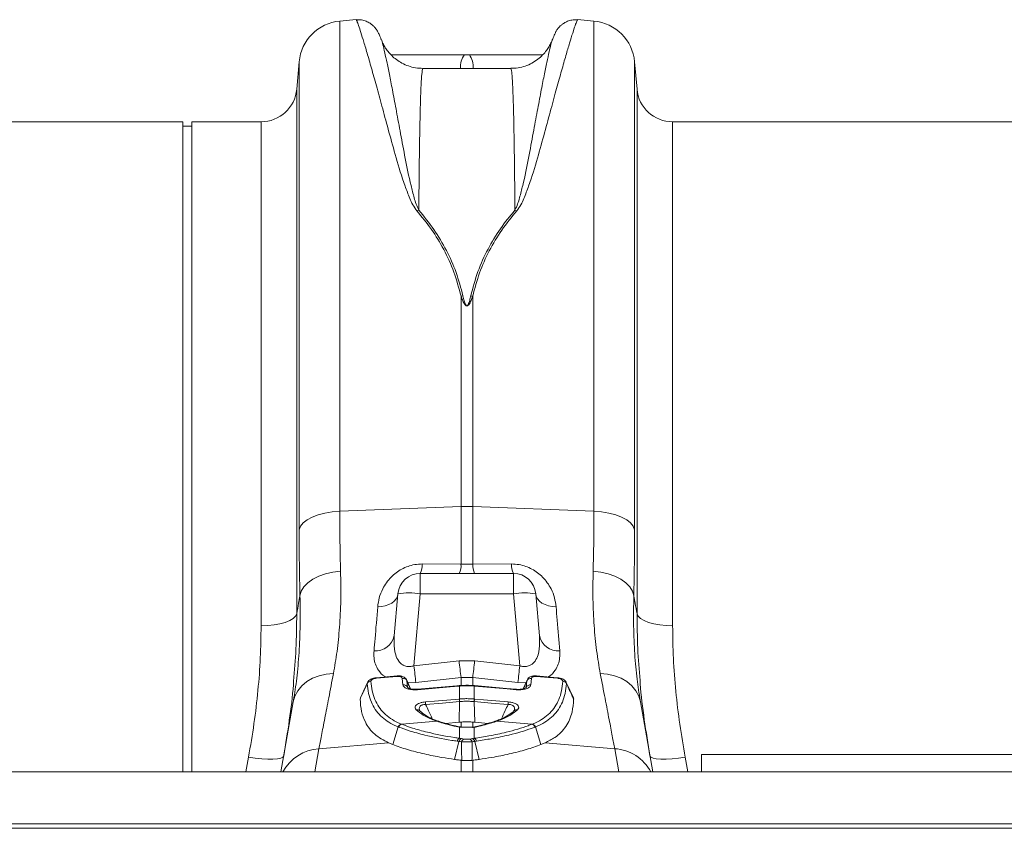
# Model space of a CAD drawing. Units: millimetres. Extents: x -20494 to -16005, y -6771 to -1458.
# Drawn here: x -17693 to -17472, y -2079 to -1898 of the extents above; entities that cross this region are included whole.
import ezdxf

# ---------------------------------------------------------------- set-up
doc = ezdxf.new("R2010")
doc.units = ezdxf.units.MM
doc.linetypes.add('SLD-SOLID', pattern=[0])
doc.layers.add('ACO_DRAINAGE', color=7, linetype='SLD-SOLID')

# ---------------------------------------------------------------- blocks, each defined once
blk = doc.blocks.new('ACO - 32810 - PLAN')
at = {"layer": 'ACO_DRAINAGE', "linetype": 'Continuous', "lineweight": 0}
for p, q in [((684.02, 380.84), (680.32, 380.51)), ((680.32, 270.9), (680.32, 380.51)), ((737.16, 380.51), (733.47, 380.84)), ((737.16, 380.51), (737.16, 270.9)), ((689.63, 376.36), (689.62, 376.39)), ((727.87, 376.4), (727.86, 376.37)), ((709.3, 373), (708.18, 373)), ((671.23, 371.42), (670.7, 365.3)), ((671.23, 371.42), (671.23, 266.75)), ((718.55, 369.94), (698.93, 369.94)), ((746.79, 365.3), (746.25, 371.42)), ((746.25, 266.75), (746.25, 371.42)), ((670.7, 365.3), (670.7, 247.98)), ((746.79, 247.98), (746.79, 365.3)), ((645.24, 358), (554.76, 358)), ((645.24, 212.6), (645.24, 358)), ((647.24, 357), (645.24, 357)), ((662.73, 358), (647.24, 358)), ((647.24, 212.6), (647.24, 358)), ((662.73, 245.28), (662.73, 358)), ((845.24, 358), (754.76, 358)), ((754.76, 358), (754.76, 245.28)), ((707.44, 318.99), (707.44, 271.98)), ((710.05, 271.98), (710.05, 318.99)), ((678.61, 270.76), (680.32, 270.9)), ((680.32, 270.9), (707.44, 271.98)), ((707.44, 271.98), (707.44, 259.09)), ((710.05, 259.09), (710.05, 271.98)), ((737.16, 270.9), (710.05, 271.98)), ((737.16, 270.9), (738.88, 270.76)), ((672.13, 268.28), (673, 268.97)), ((673, 268.97), (674.12, 269.58)), ((674.12, 269.58), (675.46, 270.09)), ((675.46, 270.09), (676.97, 270.49)), ((676.97, 270.49), (678.61, 270.76)), ((738.88, 270.76), (740.52, 270.49)), ((740.52, 270.49), (742.03, 270.09)), ((742.03, 270.09), (743.36, 269.58)), ((743.36, 269.58), (744.48, 268.97)), ((744.48, 268.97), (745.35, 268.28)), ((671.23, 266.75), (671.54, 267.53)), ((671.54, 267.53), (672.13, 268.28)), ((745.35, 268.28), (745.95, 267.53)), ((745.95, 267.53), (746.25, 266.75)), ((707.44, 259.09), (698.76, 259.11)), ((710.05, 259.09), (707.44, 259.09)), ((718.73, 259.11), (710.05, 259.09)), ((673.18, 254.88), (674.3, 255.69)), ((674.3, 255.69), (675.64, 256.37)), ((675.64, 256.37), (677.15, 256.91)), ((677.15, 256.91), (678.79, 257.29)), ((678.79, 257.29), (680.51, 257.5)), ((719.16, 257), (698.32, 257)), ((698.32, 257), (698.32, 252.44)), ((719.16, 257), (719.16, 252.44)), ((736.98, 257.5), (738.7, 257.29)), ((738.7, 257.29), (740.34, 256.91)), ((740.34, 256.91), (741.85, 256.37)), ((741.85, 256.37), (743.18, 255.69)), ((743.18, 255.69), (744.3, 254.88)), ((671.72, 253), (672.31, 253.97)), ((672.31, 253.97), (673.18, 254.88)), ((744.3, 254.88), (745.18, 253.97)), ((745.18, 253.97), (745.77, 253)), ((671.42, 251.98), (671.72, 253)), ((692.93, 251.31), (692.5, 250.81)), ((693.34, 252.44), (692.52, 243.07)), ((693.21, 251.86), (692.93, 251.31)), ((693.34, 252.44), (693.21, 251.86)), ((696.92, 236.33), (698.32, 252.44)), ((698.32, 252.44), (719.16, 252.44)), ((719.16, 252.44), (720.57, 236.33)), ((724.96, 243.07), (724.14, 252.44)), ((724.27, 251.86), (724.14, 252.44)), ((724.56, 251.31), (724.27, 251.86)), ((724.98, 250.81), (724.56, 251.31)), ((745.77, 253), (746.07, 251.98)), ((689.67, 249.6), (688.8, 249.54)), ((690.5, 249.76), (689.67, 249.6)), ((691.27, 250.03), (690.5, 249.76)), ((691.94, 250.38), (691.27, 250.03)), ((692.5, 250.81), (691.94, 250.38)), ((725.54, 250.38), (724.98, 250.81)), ((726.22, 250.03), (725.54, 250.38)), ((726.98, 249.76), (726.22, 250.03)), ((727.81, 249.6), (726.98, 249.76)), ((728.69, 249.54), (727.81, 249.6)), ((669.13, 246.46), (669.9, 246.93)), ((669.9, 246.93), (670.43, 247.44)), ((670.43, 247.44), (670.7, 247.98)), ((746.79, 247.98), (747.05, 247.44)), ((747.05, 247.44), (747.58, 246.93)), ((747.58, 246.93), (748.36, 246.46)), ((662.73, 245.28), (664.2, 245.33)), ((664.2, 245.33), (665.63, 245.48)), ((665.63, 245.48), (666.95, 245.73)), ((666.95, 245.73), (668.13, 246.06)), ((668.13, 246.06), (669.13, 246.46)), ((748.36, 246.46), (749.35, 246.06)), ((749.35, 246.06), (750.53, 245.73)), ((750.53, 245.73), (751.86, 245.48)), ((751.86, 245.48), (753.28, 245.33)), ((753.28, 245.33), (754.76, 245.28)), ((707, 237.44), (696.92, 236.33)), ((710.49, 237.44), (707, 237.44)), ((720.57, 236.33), (710.49, 237.44)), ((672.93, 232.8), (674.23, 233.56)), ((674.23, 233.56), (675.69, 234.12)), ((675.69, 234.12), (677.26, 234.47)), ((677.26, 234.47), (678.91, 234.6)), ((693.18, 234.1), (688.5, 233.68)), ((691.19, 233.78), (688.5, 233.55)), ((693.18, 233.96), (691.19, 233.78)), ((694.46, 232.07), (694.3, 233.52)), ((697.35, 232.57), (707.44, 233.7)), ((707.44, 233.7), (710.05, 233.7)), ((707.44, 233.7), (707.44, 231.82)), ((710.05, 233.7), (720.13, 232.57)), ((710.05, 231.82), (710.05, 233.7)), ((723.18, 233.52), (723.03, 232.07)), ((728.99, 233.68), (724.31, 234.1)), ((726.99, 233.72), (724.31, 233.96)), ((728.99, 233.55), (726.99, 233.72)), ((738.58, 234.6), (740.22, 234.47)), ((740.22, 234.47), (741.79, 234.12)), ((741.79, 234.12), (743.25, 233.56)), ((743.25, 233.56), (744.55, 232.8)), ((670.94, 230.77), (671.82, 231.86)), ((671.82, 231.86), (672.93, 232.8)), ((686.5, 232.57), (684.92, 229.14)), ((686.46, 232.37), (686.51, 232.57)), ((695.28, 233.15), (695.31, 233)), ((696.16, 231.18), (695.3, 233.15)), ((695.31, 233), (695.48, 231.54)), ((695.48, 231.54), (695.52, 231.42)), ((695.57, 232.54), (697.35, 232.57)), ((706.52, 231.86), (697.73, 231.1)), ((705.01, 231.62), (697.73, 230.99)), ((707, 231.79), (705.01, 231.62)), ((707.01, 231.9), (706.52, 231.86)), ((707.09, 231.8), (707, 231.79)), ((707.09, 231.91), (707.01, 231.9)), ((707.09, 228.92), (707.09, 231.8)), ((710.48, 231.9), (710.4, 231.91)), ((710.48, 231.79), (710.4, 231.8)), ((710.4, 231.8), (710.4, 228.92)), ((717.63, 231.28), (710.48, 231.9)), ((717.76, 231.16), (710.48, 231.79)), ((719.75, 231.1), (717.63, 231.28)), ((720.13, 232.57), (721.92, 232.54)), ((722.2, 233.15), (721.32, 231.18)), ((721.97, 231.42), (722, 231.54)), ((722, 231.54), (722.17, 233)), ((722.17, 233), (722.2, 233.15)), ((730.97, 232.57), (731.02, 232.37)), ((732.57, 229.14), (730.98, 232.57)), ((744.55, 232.8), (745.66, 231.86)), ((745.66, 231.86), (746.55, 230.77)), ((669.93, 228.28), (670.3, 229.57)), ((670.3, 229.57), (670.94, 230.77)), ((684.86, 228.9), (684.94, 229.13)), ((719.75, 230.99), (717.76, 231.16)), ((746.55, 230.77), (747.18, 229.57)), ((747.18, 229.57), (747.55, 228.28)), ((669.93, 228.28), (667.17, 212.6)), ((669.98, 228.61), (669.93, 228.28)), ((699.49, 228.27), (701.48, 228.44)), ((703.3, 228.01), (699.52, 227.69)), ((701.48, 228.44), (707.04, 228.91)), ((707.08, 228.34), (703.3, 228.01)), ((707.08, 228.34), (706.99, 223.71)), ((707.04, 228.91), (707.09, 228.92)), ((710.4, 228.92), (710.44, 228.91)), ((710.41, 228.34), (710.5, 223.71)), ((714.16, 228.02), (710.41, 228.34)), ((710.44, 228.91), (712.44, 228.74)), ((712.44, 228.74), (718, 228.27)), ((714.18, 228.01), (714.16, 228.02)), ((717.96, 227.69), (714.18, 228.01)), ((747.55, 228.28), (747.5, 228.67)), ((750.32, 212.6), (747.55, 228.28)), ((719.3, 226.28), (719.26, 226.25)), ((693.4, 222.67), (692.17, 218.74)), ((694.12, 223.3), (694.2, 223.27)), ((694.2, 223.27), (702.06, 223.93)), ((702.39, 223.82), (702.06, 223.93)), ((702.8, 223.81), (702.47, 223.92)), ((703.99, 223.46), (706.99, 223.71)), ((707.09, 222.65), (706.35, 222.75)), ((706.99, 223.71), (707.44, 223.75)), ((707.18, 222.68), (707.09, 222.65)), ((707.09, 220.12), (707.09, 222.65)), ((708.07, 222.61), (707.09, 222.65)), ((707.25, 222.68), (707.18, 222.68)), ((707.44, 223.75), (707.44, 222.58)), ((710.5, 223.71), (710.05, 223.75)), ((710.05, 222.5), (710.05, 223.75)), ((710.4, 222.59), (710.4, 220.12)), ((710.64, 222.73), (710.49, 222.71)), ((713.5, 223.46), (710.5, 223.71)), ((715, 223.92), (714.69, 223.81)), ((715.43, 223.93), (715.09, 223.82)), ((723.29, 223.27), (715.43, 223.93)), ((723.29, 223.27), (723.37, 223.3)), ((724.09, 222.67), (725.32, 218.74)), ((675.66, 217.8), (691.25, 219.12)), ((692.17, 218.74), (691.25, 219.12)), ((706.96, 219.43), (706, 215.4)), ((707.09, 220.12), (707.52, 220.06)), ((707.52, 220.06), (708.11, 219.96)), ((709.38, 219.96), (709.97, 220.06)), ((709.97, 220.06), (710.4, 220.12)), ((710.52, 219.43), (711.49, 215.4)), ((725.32, 218.74), (726.23, 219.12)), ((741.82, 217.8), (726.23, 219.12)), ((659.92, 215.91), (659.31, 212.6)), ((661.42, 215.68), (659.92, 215.91)), ((667.6, 215.89), (667.12, 215.67)), ((667.8, 216.17), (667.6, 215.89)), ((674.74, 212.6), (675.66, 217.8)), ((741.82, 217.8), (742.74, 212.6)), ((749.89, 215.89), (749.69, 216.17)), ((750.37, 215.67), (749.89, 215.89)), ((757.57, 215.91), (756.06, 215.68)), ((758.18, 212.6), (757.57, 215.91)), ((761.24, 216.5), (761.24, 212.6)), ((861.24, 216.5), (761.24, 216.5)), ((662.87, 215.53), (661.42, 215.68)), ((664.21, 215.45), (662.87, 215.53)), ((665.39, 215.45), (664.21, 215.45)), ((666.37, 215.52), (665.39, 215.45)), ((667.12, 215.67), (666.37, 215.52)), ((707.44, 215.21), (707.6, 215.19)), ((707.44, 215.21), (707.44, 212.6)), ((709.89, 215.19), (710.05, 215.21)), ((710.05, 212.6), (710.05, 215.21)), ((751.11, 215.52), (750.37, 215.67)), ((752.09, 215.45), (751.11, 215.52)), ((753.28, 215.45), (752.09, 215.45)), ((754.62, 215.53), (753.28, 215.45)), ((756.06, 215.68), (754.62, 215.53)), ((8.74, 212.6), (1013.32, 212.6)), ((8.74, 201), (1013.32, 201)), ((8.78, 200), (1013.36, 200))]:
    blk.add_line(p, q, dxfattribs=at)
for centre, radius, start, end in [((681.2, 370.55), 10, 95, 175), ((736.29, 370.55), 10, 5, 85), ((712.29, 370.15), 5, 145.2818, 182.4268), ((705.19, 370.15), 5, 357.5732, 34.7182), ((662.73, 366), 8, 270, 355), ((754.76, 366), 8, 185, 270), ((699.69, 332.76), 5.74, 107.0875, 111.7043), ((717.8, 332.76), 5.74, 68.2957, 72.9125), ((708.72, 311.91), 7.19, 96.8002, 100.3102), ((708.76, 311.91), 7.19, 79.6898, 83.1998), ((708.74, 239.17), 32.83, 87.7181, 92.2819), ((694.91, 258.81), 3.86, 332.1342, 4.5287), ((703.65, 258.79), 3.79, 331.8869, 4.5254), ((713.83, 258.79), 3.79, 175.4746, 208.1131), ((722.58, 258.81), 3.86, 175.4713, 207.8658), ((698.32, 252), 5, 90, 175), ((719.16, 252), 5, 5, 90), ((695.83, 238.02), 14.63, 80.1973, 99.8027), ((721.65, 238.02), 14.63, 80.1973, 99.8027), ((688.31, 244), 4.31, 265.5638, 347.6598), ((729.17, 244), 4.31, 192.3402, 274.4362), ((996.83, 269.19), 301.71, 186.2525, 186.9712), ((1007.64, 270.57), 302.46, 186.2891, 187.0024), ((409.84, 270.57), 302.46, 352.9976, 353.7109), ((420.66, 269.19), 301.71, 353.0288, 353.7475), ((688.99, 233.62), 0.5, 172.2595, 188.2652), ((693.66, 234.03), 0.493, 172.0855, 188.3921), ((694.43, 232.52), 1.01, 28.4505, 97.174), ((723.06, 232.52), 1.01, 82.826, 151.5495), ((723.83, 234.03), 0.482, 351.4602, 8.1293), ((728.67, 233.62), 0.324, 347.4597, 12.3075), ((687.35, 231.87), 1.02, 93.7199, 150.8141), ((694.61, 231.11), 0.971, 25.9523, 98.7964), ((707.26, 231.84), 0.263, 167.6973, 191.0819), ((707.34, 231.85), 0.257, 167.2799, 191.2744), ((710.15, 231.85), 0.256, 348.7074, 12.744), ((710.22, 231.84), 0.262, 348.8625, 12.3757), ((722.88, 231.11), 0.971, 81.2036, 154.0477), ((730.13, 231.87), 1.02, 29.1859, 86.2801), ((697.99, 231.04), 0.259, 167.5775, 191.1598), ((719.5, 231.04), 0.258, 348.782, 12.4987), ((714.66, 228.94), 15.19, 182.5322, 184.716), ((722.24, 229.59), 15.21, 182.5361, 184.7154), ((723.55, 229.71), 16.48, 182.7584, 184.7697), ((693.93, 229.71), 16.48, 355.2303, 357.2416), ((695.25, 229.59), 15.21, 355.2846, 357.4639), ((702.82, 228.94), 15.19, 355.284, 357.4678), ((697.62, 225.63), 0.862, 47.6427, 102.5666), ((719.86, 225.63), 0.862, 77.443, 131.7241), ((694.36, 222.29), 1.03, 103.3691, 158.4538), ((694.43, 222.27), 1.03, 103.412, 158.5404), ((702.23, 223.21), 0.747, 71.163, 103.1391), ((702.56, 223.11), 0.737, 72.1052, 103.3664), ((706.52, 222.15), 0.628, 76.1636, 105.8052), ((714.92, 223.11), 0.736, 76.6292, 108.4402), ((715.26, 223.21), 0.746, 76.8529, 109.8728), ((723.05, 222.27), 1.03, 21.4596, 76.588), ((723.13, 222.29), 1.03, 21.5462, 76.6309), ((707.47, 219.25), 0.946, 113.5859, 165.1382), ((707.88, 219.18), 0.952, 112.5253, 164.5609), ((708.46, 219.07), 0.958, 111.6394, 164.1015), ((709.02, 219.07), 0.958, 15.8985, 68.3606), ((709.6, 219.18), 0.952, 15.4391, 67.4747), ((710.02, 219.25), 0.946, 14.8618, 66.4141), ((676.32, 207.95), 9.87, 93.8405, 151.9228), ((741.19, 207.99), 9.83, 27.9358, 86.3009)]:
    blk.add_arc(centre, radius, start, end, dxfattribs=at)
for points, knots in [([(689.59, 376.35), (689.51, 376.56), (689.3, 377.13), (689.11, 377.57), (688.89, 378.04), (688.68, 378.41), (688.44, 378.77), (688.12, 379.18), (687.61, 379.67), (686.9, 380.18), (685.98, 380.6), (684.99, 380.84), (684.32, 380.8), (684.03, 380.79)], [0, 0, 0, 0, 0.206783, 0.541796, 0.666959, 0.733605, 0.771661, 0.80692, 0.841425, 0.878803, 0.92046, 0.964921, 1, 1, 1, 1]), ([(684.03, 380.73), (684.06, 380.71), (684.12, 380.66), (684.51, 379.61), (685.02, 378.06), (685.7, 375.88), (686.53, 373.08), (687.51, 369.63), (688.64, 365.59), (689.89, 360.96), (691.31, 355.77), (692.89, 350), (694.41, 344.9), (695.79, 341.33), (696.58, 339.43), (697.24, 338.53), (697.57, 338.09)], [0, 0, 0, 0, 0.08968, 0.171677, 0.253739, 0.335737, 0.42014, 0.504612, 0.589016, 0.673088, 0.75716, 0.842364, 0.927549, 0.963603, 0.98184, 1, 1, 1, 1]), ([(719.92, 338.09), (720.24, 338.53), (720.89, 339.41), (721.69, 341.3), (723.06, 344.86), (724.57, 349.92), (726.15, 355.67), (727.58, 360.9), (728.83, 365.52), (729.94, 369.52), (730.9, 372.89), (731.74, 375.72), (732.43, 377.96), (732.97, 379.57), (733.37, 380.66), (733.43, 380.71), (733.46, 380.73)], [0, 0, 0, 0, 0.017895, 0.035865, 0.072451, 0.15649, 0.240549, 0.325766, 0.410984, 0.492991, 0.575059, 0.657064, 0.74146, 0.825926, 0.91032, 1, 1, 1, 1]), ([(733.46, 380.78), (733.22, 380.8), (732.63, 380.85), (731.73, 380.66), (730.86, 380.32), (730.15, 379.88), (729.61, 379.43), (729.23, 379.01), (728.97, 378.66), (728.79, 378.37), (728.64, 378.11), (728.51, 377.85), (728.36, 377.53), (728.18, 377.09), (728, 376.62), (727.9, 376.35)], [0, 0, 0, 0, 0.028659, 0.070034, 0.108031, 0.142928, 0.174923, 0.205685, 0.238901, 0.278464, 0.330967, 0.40636, 0.523779, 0.735478, 1, 1, 1, 1]), ([(698.94, 369.94), (698.38, 369.96), (697.26, 370.01), (695.67, 370.43), (694.22, 371.07), (692.97, 371.87), (691.93, 372.76), (691.11, 373.69), (690.49, 374.57), (690.05, 375.36), (689.77, 375.99), (689.67, 376.27), (689.62, 376.39)], [0, 0, 0, 0, 0.120272, 0.240752, 0.355078, 0.463879, 0.567224, 0.66472, 0.756327, 0.84419, 0.93334, 1, 1, 1, 1]), ([(698, 338.24), (697.78, 338.69), (697.34, 339.6), (696.83, 341.47), (695.92, 344.97), (694.94, 349.89), (693.91, 355.43), (692.99, 360.39), (692.18, 364.68), (691.48, 368.28), (690.88, 371.22), (690.37, 373.59), (689.96, 375.28), (689.71, 376.2), (689.64, 376.35), (689.63, 376.36)], [0, 0, 0, 0, 0.021428, 0.042906, 0.086241, 0.187437, 0.288641, 0.391351, 0.494061, 0.591731, 0.689483, 0.787152, 0.887908, 0.988753, 1, 1, 1, 1]), ([(727.86, 376.4), (727.83, 376.32), (727.75, 376.07), (727.49, 375.47), (727.03, 374.63), (726.36, 373.67), (725.46, 372.67), (724.32, 371.71), (722.95, 370.9), (721.42, 370.31), (719.93, 369.96), (718.96, 369.96), (718.55, 369.97)], [0, 0, 0, 0, 0.049707, 0.1462457, 0.241068, 0.3388397, 0.4442054, 0.5564447, 0.6728927, 0.79172, 0.9118232, 1, 1, 1, 1]), ([(727.86, 376.37), (727.85, 376.36), (727.79, 376.22), (727.55, 375.36), (727.15, 373.74), (726.64, 371.39), (726.02, 368.39), (725.31, 364.74), (724.51, 360.45), (723.59, 355.53), (722.57, 349.97), (721.57, 345.01), (720.66, 341.48), (720.15, 339.61), (719.71, 338.7), (719.48, 338.24)], [0, 0, 0, 0, 0.00756, 0.105369, 0.203097, 0.303915, 0.404822, 0.50564, 0.606911, 0.708182, 0.810949, 0.913706, 0.956749, 0.9784, 1, 1, 1, 1]), ([(708.18, 373), (705.12, 373), (699.64, 373), (694.16, 373), (691.76, 373)], [0, 0, 0, 0, 0.560537, 1, 1, 1, 1]), ([(725.72, 373), (723.32, 373), (717.84, 373), (712.37, 373), (709.3, 373)], [0, 0, 0, 0, 0.439202, 1, 1, 1, 1]), ([(698, 338.24), (698.02, 340.52), (698.06, 345.09), (698.13, 351.05), (698.21, 356.33), (698.32, 360.99), (698.44, 364.88), (698.59, 367.79), (698.75, 369.62), (698.87, 369.82), (698.93, 369.92)], [0, 0, 0, 0, 0.11478, 0.230156, 0.347383, 0.465244, 0.597927, 0.731531, 0.868041, 1, 1, 1, 1]), ([(718.55, 369.92), (718.61, 369.83), (718.73, 369.64), (718.89, 367.89), (719.04, 365), (719.17, 361.08), (719.27, 356.44), (719.36, 351.23), (719.43, 345.24), (719.47, 340.58), (719.48, 338.24)], [0, 0, 0, 0, 0.127127, 0.260731, 0.397241, 0.534756, 0.649536, 0.764912, 0.882139, 1, 1, 1, 1]), ([(697.57, 338.09), (698.68, 336.73), (700.92, 334.01), (703.67, 329.43), (705.97, 324.47), (706.95, 320.82), (707.44, 318.99)], [0, 0, 0, 0, 0.245462, 0.492465, 0.745076, 1, 1, 1, 1]), ([(707.87, 319.06), (707.4, 320.83), (706.46, 324.38), (704.23, 329.32), (701.46, 334), (699.16, 336.82), (698, 338.24)], [0, 0, 0, 0, 0.2448209, 0.491831, 0.7450149, 1, 1, 1, 1]), ([(719.48, 338.24), (718.37, 336.88), (716.13, 334.15), (713.37, 329.55), (711.08, 324.56), (710.1, 320.9), (709.61, 319.06)], [0, 0, 0, 0, 0.245479, 0.492495, 0.745098, 1, 1, 1, 1]), ([(710.05, 318.99), (710.52, 320.75), (711.46, 324.29), (713.69, 329.21), (716.46, 333.87), (718.76, 336.68), (719.92, 338.09)], [0, 0, 0, 0, 0.244794, 0.49179, 0.744992, 1, 1, 1, 1]), ([(707.44, 318.99), (707.57, 318.62), (707.74, 318.13), (708.01, 317.55), (708.16, 317.29), (708.29, 317.11), (708.4, 316.99), (708.5, 316.9), (708.59, 316.85), (708.66, 316.82), (708.73, 316.82), (708.8, 316.82), (708.87, 316.84), (709.02, 316.91), (709.38, 317.29), (709.7, 318.03), (709.93, 318.67), (710.05, 318.99)], [0, 0, 0, 0, 0.2355917, 0.3163558, 0.3718222, 0.4101873, 0.4371657, 0.464337, 0.477777, 0.4898132, 0.4986278, 0.5075772, 0.5180974, 0.534864, 0.5838108, 0.7964685, 1, 1, 1, 1]), ([(709.61, 319.06), (709.54, 318.74), (709.38, 318.09), (709.18, 317.36), (708.93, 316.96), (708.83, 316.88), (708.78, 316.86), (708.74, 316.86), (708.69, 316.87), (708.64, 316.89), (708.58, 316.95), (708.51, 317.03), (708.44, 317.16), (708.35, 317.34), (708.25, 317.6), (708.07, 318.19), (707.96, 318.68), (707.87, 319.06)], [0, 0, 0, 0, 0.211135, 0.427276, 0.473017, 0.486861, 0.494697, 0.500995, 0.507279, 0.516532, 0.527853, 0.552738, 0.57878, 0.616873, 0.673006, 0.755797, 1, 1, 1, 1]), ([(680.51, 257.5), (680.45, 259.65), (680.35, 263.95), (680.33, 268.58), (680.32, 270.9)], [0, 0, 0, 0, 0.498451, 1, 1, 1, 1]), ([(737.16, 270.9), (737.15, 268.59), (737.14, 263.96), (737.03, 259.66), (736.98, 257.5)], [0, 0, 0, 0, 0.49845, 1, 1, 1, 1]), ([(671.23, 266.75), (671.24, 264.21), (671.26, 259.11), (671.36, 254.36), (671.42, 251.98)], [0, 0, 0, 0, 0.49848, 1, 1, 1, 1]), ([(746.07, 251.98), (746.12, 254.35), (746.23, 259.09), (746.24, 264.19), (746.25, 266.75)], [0, 0, 0, 0, 0.49848, 1, 1, 1, 1]), ([(698.76, 259.11), (698.2, 259.08), (696.6, 259), (694.07, 258.07), (691.55, 256.14), (689.96, 253.83), (689.07, 251.54), (688.89, 250.21), (688.8, 249.54)], [0, 0, 0, 0, 0.09945, 0.281376, 0.465354, 0.686154, 0.842967, 1, 1, 1, 1]), ([(728.69, 249.54), (728.6, 250.21), (728.42, 251.54), (727.53, 253.83), (725.94, 256.14), (723.42, 258.07), (720.88, 259), (719.29, 259.08), (718.73, 259.11)], [0, 0, 0, 0, 0.157033, 0.313846, 0.534646, 0.718624, 0.90055, 1, 1, 1, 1]), ([(678.91, 234.6), (679.19, 236.22), (679.76, 239.47), (680.3, 244.98), (680.61, 250.95), (680.54, 255.31), (680.51, 257.5)], [0, 0, 0, 0, 0.245736, 0.493077, 0.745611, 1, 1, 1, 1]), ([(736.98, 257.5), (736.94, 255.39), (736.88, 251.14), (737.17, 245.23), (737.7, 239.62), (738.29, 236.28), (738.58, 234.6)], [0, 0, 0, 0, 0.245623, 0.492963, 0.745597, 1, 1, 1, 1]), ([(671.42, 251.98), (671.45, 249.78), (671.52, 245.36), (671.25, 239.22), (670.76, 233.55), (670.24, 230.23), (669.98, 228.61)], [0, 0, 0, 0, 0.249521, 0.500866, 0.757823, 1, 1, 1, 1]), ([(671.42, 251.98), (671.32, 251.43), (671.08, 250.1), (670.84, 248.77), (670.7, 247.98)], [0, 0, 0, 0, 0.412603, 1, 1, 1, 1]), ([(747.5, 228.67), (747.25, 230.2), (746.74, 233.4), (746.25, 238.96), (745.97, 245.15), (746.04, 249.7), (746.07, 251.98)], [0, 0, 0, 0, 0.230729, 0.482822, 0.740421, 1, 1, 1, 1]), ([(746.79, 247.98), (746.65, 248.77), (746.41, 250.1), (746.17, 251.43), (746.07, 251.98)], [0, 0, 0, 0, 0.587397, 1, 1, 1, 1]), ([(688.8, 249.54), (688.6, 247.1), (688.31, 243.67), (688.05, 240.59), (687.98, 239.7)], [0, 0, 0, 0, 0.709181, 1, 1, 1, 1]), ([(729.51, 239.7), (729.32, 241.92), (729.06, 245.05), (728.77, 248.53), (728.69, 249.54)], [0, 0, 0, 0, 0.709182, 1, 1, 1, 1]), ([(670.01, 232.92), (670.2, 235.31), (670.61, 240.38), (670.67, 245.36), (670.7, 247.98)], [0, 0, 0, 0, 0.472485, 1, 1, 1, 1]), ([(746.79, 247.98), (746.82, 245.4), (746.87, 240.47), (747.27, 235.43), (747.47, 233.03)], [0, 0, 0, 0, 0.522078, 1, 1, 1, 1]), ([(662.73, 245.28), (662.69, 242.9), (662.63, 238.13), (662.07, 230.82), (661.21, 223.4), (660.35, 218.41), (659.92, 215.91)], [0, 0, 0, 0, 0.247573, 0.496124, 0.747591, 1, 1, 1, 1]), ([(757.57, 215.91), (757.14, 218.36), (756.3, 223.28), (755.43, 230.65), (754.86, 238.01), (754.79, 242.85), (754.76, 245.28)], [0, 0, 0, 0, 0.2476674, 0.4962174, 0.7476023, 1, 1, 1, 1]), ([(696.92, 236.33), (696.6, 236.26), (696.16, 236.15), (695.37, 236.18), (694.83, 236.33), (694.1, 236.72), (693.36, 237.46), (692.62, 239.13), (692.4, 241.08), (692.49, 242.55), (692.52, 243.07)], [0, 0, 0, 0, 0.084819, 0.119368, 0.213445, 0.239676, 0.372762, 0.540838, 0.836612, 1, 1, 1, 1]), ([(724.96, 243.07), (724.99, 242.55), (725.08, 241.08), (724.86, 239.13), (724.13, 237.46), (723.26, 236.59), (722.46, 236.26), (721.73, 236.14), (721.13, 236.18), (720.7, 236.29), (720.57, 236.33)], [0, 0, 0, 0, 0.16336, 0.459083, 0.627131, 0.760194, 0.843776, 0.880688, 0.964381, 1, 1, 1, 1]), ([(687.98, 239.7), (687.96, 239.17), (687.93, 238.13), (688.25, 236.66), (689.01, 235.24), (689.76, 234.25), (690.52, 233.89), (690.56, 233.87)], [0, 0, 0, 0, 0.236803, 0.465521, 0.693914, 0.983127, 1, 1, 1, 1]), ([(726.93, 233.87), (726.97, 233.89), (727.73, 234.25), (728.47, 235.24), (729.24, 236.66), (729.56, 238.13), (729.52, 239.17), (729.51, 239.7)], [0, 0, 0, 0, 0.016873, 0.306086, 0.534479, 0.763197, 1, 1, 1, 1]), ([(675.66, 217.8), (675.84, 218.71), (676.19, 220.54), (676.95, 224.45), (677.84, 229.05), (678.55, 232.74), (678.91, 234.6)], [0, 0, 0, 0, 0.25316, 0.508905, 0.75331, 1, 1, 1, 1]), ([(688.5, 233.67), (688.28, 233.65), (687.76, 233.58), (687.13, 233.29), (686.69, 232.93), (686.56, 232.67), (686.51, 232.57)], [0, 0, 0, 0, 0.265918, 0.623707, 0.860253, 1, 1, 1, 1]), ([(688.5, 233.55), (688.36, 233.53), (688.09, 233.49), (687.73, 233.36), (687.48, 233.21), (687.31, 233.05), (687.3, 232.94), (687.29, 232.89)], [0, 0, 0, 0, 0.2293456, 0.4519122, 0.6465115, 0.8230935, 1, 1, 1, 1]), ([(695.27, 233.14), (695.24, 233.21), (695.17, 233.41), (694.89, 233.68), (694.46, 233.94), (693.88, 234.11), (693.42, 234.09), (693.18, 234.08)], [0, 0, 0, 0, 0.088409, 0.26592, 0.46773, 0.725183, 1, 1, 1, 1]), ([(694.3, 233.52), (694.3, 233.55), (694.28, 233.64), (694.15, 233.78), (693.89, 233.9), (693.55, 233.97), (693.3, 233.96), (693.18, 233.96)], [0, 0, 0, 0, 0.114183, 0.333908, 0.55823, 0.778795, 1, 1, 1, 1]), ([(724.31, 234.09), (724.27, 234.09), (723.97, 234.13), (723.42, 234.07), (722.81, 233.85), (722.39, 233.51), (722.27, 233.25), (722.22, 233.14)], [0, 0, 0, 0, 0.049888, 0.341917, 0.63946, 0.854601, 1, 1, 1, 1]), ([(724.31, 233.96), (724.18, 233.96), (723.94, 233.97), (723.6, 233.9), (723.34, 233.78), (723.21, 233.64), (723.19, 233.55), (723.18, 233.52)], [0, 0, 0, 0, 0.221205, 0.44177, 0.666092, 0.885817, 1, 1, 1, 1]), ([(730.98, 232.57), (730.96, 232.61), (730.89, 232.79), (730.65, 233.06), (730.22, 233.36), (729.64, 233.6), (729.19, 233.64), (728.98, 233.66)], [0, 0, 0, 0, 0.058177, 0.240319, 0.459395, 0.755171, 1, 1, 1, 1]), ([(730.2, 232.89), (730.19, 232.94), (730.17, 233.05), (730.01, 233.21), (729.75, 233.36), (729.4, 233.49), (729.12, 233.53), (728.99, 233.55)], [0, 0, 0, 0, 0.176906, 0.353489, 0.548088, 0.770654, 1, 1, 1, 1]), ([(738.58, 234.6), (738.95, 232.7), (739.68, 228.88), (740.57, 224.27), (741.31, 220.45), (741.65, 218.68), (741.82, 217.8)], [0, 0, 0, 0, 0.253151, 0.508837, 0.753259, 1, 1, 1, 1]), ([(667.8, 216.17), (668.23, 218.83), (669.09, 224.16), (669.79, 229.75), (669.99, 232.65), (670.01, 232.92)], [0, 0, 0, 0, 0.474894, 0.951362, 1, 1, 1, 1]), ([(686.46, 232.37), (686.28, 231.98), (685.74, 230.83), (685.21, 229.67), (684.86, 228.9)], [0, 0, 0, 0, 0.334227, 1, 1, 1, 1]), ([(693.4, 222.67), (693.4, 222.67), (693.15, 222.77), (692.26, 223.15), (690.87, 223.93), (689.4, 225.13), (688.22, 226.55), (687.32, 228.22), (686.7, 230.13), (686.54, 231.62), (686.46, 232.37)], [0, 0, 0, 0, 0.000002, 0.058586, 0.213044, 0.367495, 0.521937, 0.676377, 0.838185, 1, 1, 1, 1]), ([(687.29, 232.89), (687.36, 232.15), (687.51, 230.68), (688.12, 228.78), (689.01, 227.13), (690.17, 225.72), (691.63, 224.54), (692.99, 223.77), (693.87, 223.4), (694.12, 223.3)], [0, 0, 0, 0, 0.161762, 0.323518, 0.477934, 0.632352, 0.786857, 0.941369, 1, 1, 1, 1]), ([(697.73, 230.99), (697.37, 230.98), (696.63, 230.95), (695.65, 231.11), (694.9, 231.42), (694.54, 231.77), (694.48, 232), (694.46, 232.07)], [0, 0, 0, 0, 0.229151, 0.457783, 0.686467, 0.909972, 1, 1, 1, 1]), ([(696.1, 231.2), (695.97, 231.5), (695.71, 232.09), (695.45, 232.69), (695.31, 233)], [0, 0, 0, 0, 0.491743, 1, 1, 1, 1]), ([(697.73, 231.1), (697.46, 231.09), (696.89, 231.06), (696.18, 231.16), (695.7, 231.31), (695.5, 231.45), (695.51, 231.45), (695.51, 231.44)], [0, 0, 0, 0, 0.2434918, 0.5017944, 0.7126839, 0.8926089, 1, 1, 1, 1]), ([(710.4, 231.9), (710.18, 231.92), (709.15, 232.01), (708.04, 232), (707.16, 231.91), (707.09, 231.9)], [0, 0, 0, 0, 0.199422, 0.934476, 1, 1, 1, 1]), ([(710.4, 231.8), (710.14, 231.82), (709.59, 231.86), (708.59, 231.88), (707.74, 231.85), (707.19, 231.81), (707.09, 231.8)], [0, 0, 0, 0, 0.2309807, 0.500025, 0.9102678, 1, 1, 1, 1]), ([(723.03, 232.07), (723.01, 232), (722.95, 231.77), (722.59, 231.42), (721.84, 231.11), (720.85, 230.95), (720.12, 230.98), (719.75, 230.99)], [0, 0, 0, 0, 0.090028, 0.313533, 0.542217, 0.770849, 1, 1, 1, 1]), ([(721.97, 231.44), (721.98, 231.44), (721.98, 231.45), (721.77, 231.31), (721.32, 231.16), (720.65, 231.07), (720.08, 231.06), (719.77, 231.1), (719.75, 231.1)], [0, 0, 0, 0, 0.11644, 0.303853, 0.495081, 0.725711, 0.980493, 1, 1, 1, 1]), ([(722.17, 233), (722.04, 232.69), (721.78, 232.09), (721.51, 231.49), (721.38, 231.2)], [0, 0, 0, 0, 0.507903, 1, 1, 1, 1]), ([(723.37, 223.3), (723.61, 223.4), (724.5, 223.77), (725.86, 224.54), (727.31, 225.72), (728.48, 227.13), (729.36, 228.78), (729.98, 230.68), (730.12, 232.15), (730.2, 232.89)], [0, 0, 0, 0, 0.058631, 0.213143, 0.367648, 0.522066, 0.676482, 0.838238, 1, 1, 1, 1]), ([(731.02, 232.37), (730.95, 231.62), (730.79, 230.13), (730.16, 228.22), (729.26, 226.55), (728.08, 225.13), (726.61, 223.93), (725.23, 223.15), (724.34, 222.77), (724.09, 222.67), (724.09, 222.67)], [0, 0, 0, 0, 0.1618146, 0.3236235, 0.4780634, 0.6325046, 0.7869559, 0.9414137, 0.9999979, 1, 1, 1, 1]), ([(732.62, 228.9), (732.49, 229.19), (732.14, 229.96), (731.61, 231.11), (731.2, 231.98), (731.02, 232.37)], [0, 0, 0, 0, 0.248544, 0.665773, 1, 1, 1, 1]), ([(747.47, 233.03), (747.48, 232.8), (747.68, 229.91), (748.37, 224.28), (749.25, 218.88), (749.69, 216.17)], [0, 0, 0, 0, 0.04159, 0.519966, 1, 1, 1, 1]), ([(732.55, 229.13), (732.58, 229.09), (732.63, 229.01), (732.63, 228.94), (732.62, 228.9)], [0, 0, 0, 0, 0.558859, 1, 1, 1, 1]), ([(691.25, 219.12), (690.14, 219.71), (687.92, 220.88), (686.09, 223.38), (685.09, 226.07), (684.94, 227.96), (684.86, 228.9)], [0, 0, 0, 0, 0.293993, 0.588043, 0.792804, 1, 1, 1, 1]), ([(697.44, 226.47), (697.31, 226.62), (697.07, 226.91), (697.21, 227.37), (697.61, 227.74), (698.18, 228.01), (698.83, 228.19), (699.29, 228.25), (699.49, 228.27)], [0, 0, 0, 0, 0.258975, 0.471013, 0.631301, 0.762717, 0.895065, 1, 1, 1, 1]), ([(699.52, 227.69), (699.38, 227.69), (699.1, 227.7), (698.81, 227.62), (698.53, 227.51), (698.26, 227.32), (698.07, 226.94), (698.05, 226.56), (698.19, 226.33), (698.24, 226.25)], [0, 0, 0, 0, 0.115832, 0.233077, 0.257831, 0.403361, 0.594668, 0.866214, 1, 1, 1, 1]), ([(699.52, 227.69), (699.74, 227.23), (700.22, 226.16), (700.73, 225.1), (701.02, 224.5)], [0, 0, 0, 0, 0.4337038, 1, 1, 1, 1]), ([(707.12, 228.34), (707.11, 228.34), (707.09, 228.34), (707.08, 228.34), (707.08, 228.34)], [0, 0, 0, 0, 0.998703, 1, 1, 1, 1]), ([(707.09, 228.92), (707.32, 228.93), (707.87, 228.98), (708.8, 229), (709.68, 228.97), (710.23, 228.93), (710.4, 228.92)], [0, 0, 0, 0, 0.2075633, 0.5000071, 0.8453623, 1, 1, 1, 1]), ([(710.36, 228.34), (710.19, 228.35), (709.66, 228.39), (708.8, 228.41), (707.89, 228.4), (707.35, 228.36), (707.12, 228.34)], [0, 0, 0, 0, 0.154623, 0.499993, 0.792452, 1, 1, 1, 1]), ([(710.41, 228.34), (710.41, 228.34), (710.39, 228.34), (710.38, 228.34), (710.36, 228.34)], [0, 0, 0, 0, 0.001297, 1, 1, 1, 1]), ([(716.46, 224.5), (716.75, 225.1), (717.26, 226.16), (717.75, 227.23), (717.96, 227.69)], [0, 0, 0, 0, 0.567314, 1, 1, 1, 1]), ([(719.25, 226.25), (719.29, 226.33), (719.43, 226.56), (719.42, 226.94), (719.23, 227.32), (718.89, 227.56), (718.58, 227.65), (718.28, 227.69), (718.1, 227.69), (717.96, 227.69)], [0, 0, 0, 0, 0.133011, 0.4047638, 0.5962169, 0.7418576, 0.8522553, 0.8840793, 1, 1, 1, 1]), ([(718, 228.27), (718.2, 228.25), (718.66, 228.19), (719.31, 228.01), (719.88, 227.74), (720.28, 227.37), (720.41, 226.91), (720.18, 226.62), (720.05, 226.47)], [0, 0, 0, 0, 0.104935, 0.237284, 0.368699, 0.528987, 0.741025, 1, 1, 1, 1]), ([(726.23, 219.12), (726.99, 219.49), (728.88, 220.43), (731.01, 222.64), (732.35, 225.57), (732.54, 227.91), (732.62, 228.9)], [0, 0, 0, 0, 0.193802, 0.487855, 0.781916, 1, 1, 1, 1]), ([(702.06, 223.93), (701.64, 224.08), (700.53, 224.48), (698.92, 225.28), (697.93, 226.07), (697.44, 226.47)], [0, 0, 0, 0, 0.2296379, 0.6149171, 1, 1, 1, 1]), ([(702.48, 223.93), (702.22, 224.01), (701.37, 224.28), (700.13, 224.88), (698.97, 225.59), (698.41, 226.11), (698.22, 226.28)], [0, 0, 0, 0, 0.145544, 0.475707, 0.822315, 1, 1, 1, 1]), ([(719.28, 226.28), (719.21, 226.21), (718.77, 225.79), (717.76, 225.11), (716.41, 224.4), (715.38, 224.06), (715, 223.93)], [0, 0, 0, 0, 0.06869, 0.419486, 0.782954, 1, 1, 1, 1]), ([(720.05, 226.47), (719.55, 226.07), (718.56, 225.28), (716.96, 224.48), (715.85, 224.08), (715.43, 223.93)], [0, 0, 0, 0, 0.385083, 0.770362, 1, 1, 1, 1]), ([(693.48, 222.64), (693.45, 222.65), (693.42, 222.66), (693.4, 222.67), (693.4, 222.67)], [0, 0, 0, 0, 0.99966, 1, 1, 1, 1]), ([(706.55, 219.5), (706.17, 219.55), (703.56, 219.95), (699.85, 220.68), (696.01, 221.72), (694.25, 222.36), (693.48, 222.64)], [0, 0, 0, 0, 0.072124, 0.494935, 0.775945, 1, 1, 1, 1]), ([(694.2, 223.27), (694.96, 222.98), (696.69, 222.34), (700.47, 221.31), (704.14, 220.57), (706.71, 220.18), (707.09, 220.12)], [0, 0, 0, 0, 0.224017, 0.505013, 0.927864, 1, 1, 1, 1]), ([(706.35, 222.75), (706.03, 222.83), (705.31, 223), (704.07, 223.32), (703.08, 223.6), (702.49, 223.79), (702.39, 223.82)], [0, 0, 0, 0, 0.227429, 0.505288, 0.922221, 1, 1, 1, 1]), ([(706.69, 222.77), (706.06, 222.91), (704.64, 223.24), (703.45, 223.61), (702.79, 223.81)], [0, 0, 0, 0, 0.447766, 1, 1, 1, 1]), ([(707.36, 222.67), (707.28, 222.68), (706.98, 222.7), (706.77, 222.74), (706.62, 222.77)], [0, 0, 0, 0, 0.251853, 1, 1, 1, 1]), ([(710.05, 223.75), (709.75, 223.78), (709.16, 223.82), (708.29, 223.82), (707.71, 223.77), (707.44, 223.75)], [0, 0, 0, 0, 0.340747, 0.681494, 1, 1, 1, 1]), ([(709.42, 222.61), (709.29, 222.61), (708.84, 222.6), (708.38, 222.6), (708.07, 222.61)], [0, 0, 0, 0, 0.297849, 1, 1, 1, 1]), ([(710.67, 222.67), (710.58, 222.66), (710.48, 222.65), (710.09, 222.63), (709.75, 222.62), (709.42, 222.61)], [0, 0, 0, 0, 0.236935, 0.259433, 1, 1, 1, 1]), ([(715.09, 223.82), (714.83, 223.74), (714.23, 223.55), (713.05, 223.22), (711.75, 222.89), (710.77, 222.67), (710.4, 222.59)], [0, 0, 0, 0, 0.185373, 0.422869, 0.779284, 1, 1, 1, 1]), ([(710.4, 220.12), (711.5, 220.3), (714.04, 220.7), (718.24, 221.6), (721.34, 222.51), (723.02, 223.16), (723.29, 223.27)], [0, 0, 0, 0, 0.214198, 0.495192, 0.91796, 1, 1, 1, 1]), ([(710.4, 222.59), (710.41, 222.59), (710.5, 222.62), (710.59, 222.65), (710.67, 222.67)], [0, 0, 0, 0, 0.08473, 1, 1, 1, 1]), ([(714.69, 223.82), (714.12, 223.64), (712.88, 223.24), (711.42, 222.9), (710.63, 222.72)], [0, 0, 0, 0, 0.456988, 1, 1, 1, 1]), ([(710.67, 222.67), (710.67, 222.67), (710.7, 222.68), (710.73, 222.7), (710.73, 222.72), (710.7, 222.73), (710.66, 222.72), (710.64, 222.71)], [0, 0, 0, 0, 0.078424, 0.31289, 0.547692, 0.822725, 1, 1, 1, 1]), ([(724.01, 222.64), (723.73, 222.54), (722.03, 221.89), (718.88, 220.98), (714.62, 220.08), (712.05, 219.67), (710.93, 219.5)], [0, 0, 0, 0, 0.082058, 0.504861, 0.785836, 1, 1, 1, 1]), ([(724.09, 222.67), (724.09, 222.67), (724.06, 222.66), (724.04, 222.65), (724.01, 222.64)], [0, 0, 0, 0, 0.00034, 1, 1, 1, 1]), ([(706, 215.4), (705.05, 215.54), (702.67, 215.9), (699.09, 216.63), (695.33, 217.58), (693.23, 218.35), (692.17, 218.74)], [0, 0, 0, 0, 0.171488, 0.428021, 0.712585, 1, 1, 1, 1]), ([(706.96, 219.43), (706.96, 219.43), (706.83, 219.46), (706.69, 219.48), (706.55, 219.5)], [0, 0, 0, 0, 0.0001041, 1, 1, 1, 1]), ([(707.54, 219.33), (707.35, 219.36), (707.16, 219.4), (706.96, 219.43), (706.96, 219.43)], [0, 0, 0, 0, 0.999925, 1, 1, 1, 1]), ([(709.95, 219.33), (709.86, 219.33), (709.63, 219.35), (709.18, 219.36), (708.62, 219.37), (708.03, 219.36), (707.7, 219.34), (707.54, 219.33)], [0, 0, 0, 0, 0.1233908, 0.3274083, 0.5427811, 0.7761501, 1, 1, 1, 1]), ([(707.6, 215.19), (707.59, 215.79), (707.57, 217.17), (707.55, 218.55), (707.54, 219.33)], [0, 0, 0, 0, 0.433579, 1, 1, 1, 1]), ([(708.11, 219.96), (708.19, 219.94), (708.36, 219.92), (708.68, 219.9), (708.98, 219.91), (709.21, 219.93), (709.33, 219.95), (709.38, 219.96)], [0, 0, 0, 0, 0.226882, 0.457872, 0.670089, 0.874075, 1, 1, 1, 1]), ([(709.95, 219.33), (709.93, 218.55), (709.92, 217.17), (709.9, 215.79), (709.89, 215.19)], [0, 0, 0, 0, 0.566421, 1, 1, 1, 1]), ([(710.52, 219.43), (710.52, 219.43), (710.33, 219.4), (710.14, 219.36), (709.95, 219.33)], [0, 0, 0, 0, 0.000075, 1, 1, 1, 1]), ([(710.93, 219.5), (710.8, 219.48), (710.66, 219.46), (710.52, 219.43), (710.52, 219.43)], [0, 0, 0, 0, 0.999896, 1, 1, 1, 1]), ([(711.49, 215.4), (712.44, 215.54), (714.81, 215.9), (718.4, 216.63), (722.15, 217.58), (724.26, 218.35), (725.32, 218.74)], [0, 0, 0, 0, 0.171488, 0.428021, 0.712585, 1, 1, 1, 1]), ([(706, 215.4), (706.14, 215.38), (706.43, 215.33), (706.91, 215.27), (707.25, 215.23), (707.44, 215.21)], [0, 0, 0, 0, 0.3074018, 0.6148042, 1, 1, 1, 1]), ([(709.89, 215.19), (709.72, 215.17), (709.39, 215.14), (708.78, 215.12), (708.19, 215.13), (707.81, 215.16), (707.63, 215.18), (707.6, 215.19)], [0, 0, 0, 0, 0.2443564, 0.4894113, 0.7217163, 0.9523308, 1, 1, 1, 1]), ([(711.49, 215.4), (711.34, 215.38), (711.06, 215.33), (710.58, 215.27), (710.24, 215.23), (710.05, 215.21)], [0, 0, 0, 0, 0.307402, 0.614804, 1, 1, 1, 1])]:
    blk.add_open_spline(points, degree=3, knots=knots, dxfattribs=at)

msp = doc.modelspace()

# ---------------------------------------------------------------- block references
at = {"layer": 'ACO_DRAINAGE'}
msp.add_blockref('ACO - 32810 - PLAN', (-18301.28, -2279.1), dxfattribs=at)

doc.saveas('drawing.dxf')
